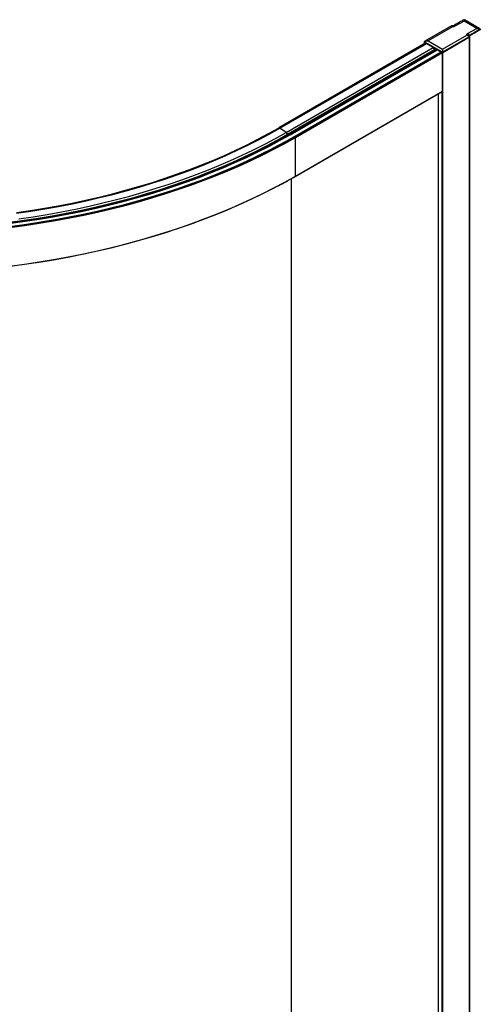
# Paper-space layout '_Isometric' of a CAD drawing. Units: millimetres. Extents: x 29 to 1138, y -218 to 1575.
# Drawn here: x 708 to 1138, y 654 to 1575 of the extents above; entities that cross this region are included whole.
import ezdxf

# ---------------------------------------------------------------- set-up
doc = ezdxf.new("R2010")
doc.units = ezdxf.units.MM

psp = doc.layouts.new('_Isometric')

# ---------------------------------------------------------------- linework, layer by layer
at = {"color": 7, "linetype": 'Continuous', "lineweight": 25}
for p, q in [((1122.16, 1574.5), (1121.31, 1574.01)), ((1122.99, 1574.98), (1122.16, 1574.5)), ((1138.05, 1566.48), (1123.45, 1574.91)), ((1111.39, 1569.18), (1086.5, 1554.81)), ((1112.26, 1568.35), (1089.65, 1555.29)), ((1113.67, 1569.6), (1113.03, 1569.23)), ((1114.24, 1569.92), (1113.67, 1569.6)), ((1115.09, 1570.41), (1114.24, 1569.93)), ((1123.16, 1573.74), (1114.68, 1568.85)), ((1115.65, 1570.74), (1115.09, 1570.42)), ((1116.5, 1571.23), (1115.65, 1570.74)), ((1117.07, 1571.56), (1116.5, 1571.23)), ((1117.91, 1572.05), (1117.07, 1571.56)), ((1118.48, 1572.37), (1117.92, 1572.05)), ((1119.33, 1572.86), (1118.48, 1572.37)), ((1119.89, 1573.19), (1119.33, 1572.86)), ((1120.74, 1573.68), (1119.89, 1573.19)), ((1121.31, 1574.01), (1120.74, 1573.68)), ((1135.04, 1566.89), (1123.16, 1573.74)), ((1126.55, 1561.99), (1135.04, 1566.89)), ((1136.48, 1565.25), (1137.33, 1565.74)), ((1137.59, 1565.1), (1136.91, 1565.49)), ((1137.5, 1565.46), (1138.22, 1565.87)), ((1137.5, 1565.46), (1137.59, 1565.1)), ((1137.59, 1565.1), (1138.22, 1565.46)), ((1138.22, 1565.87), (1138.22, 1565.46)), ((1138.37, 1565.67), (1138.37, 1566.07)), ((1103.08, 1547.54), (1125.69, 1560.59)), ((1103.29, 1544.4), (1128.39, 1558.89)), ((1103.43, 1544.89), (1128.19, 1559.18)), ((1128.19, 1559.18), (1128.19, 1558.77)), ((1128.2, 1560.47), (1128.84, 1560.84)), ((1128.32, 1559.34), (1128.29, 1559.35)), ((1128.39, -33.37), (1128.39, 1558.89)), ((1129.1, 1560.2), (1128.42, 1560.59)), ((1128.43, 1559.1), (1128.43, 1559.51)), ((1128.54, -33.16), (1128.54, 1559.09)), ((1129.02, 1560.56), (1129.48, 1560.82)), ((1129.02, 1560.56), (1129.1, 1560.2)), ((1129.1, 1560.2), (1129.39, 1560.36)), ((1129.48, 1560.82), (1129.39, 1560.36)), ((1129.41, 1561.17), (1130.26, 1561.66)), ((1130.52, 1561.02), (1129.83, 1561.41)), ((1130.43, 1561.37), (1130.89, 1561.64)), ((1130.43, 1561.37), (1130.52, 1561.02)), ((1130.52, 1561.02), (1130.8, 1561.18)), ((1130.89, 1561.64), (1130.8, 1561.18)), ((1130.82, 1561.98), (1131.67, 1562.47)), ((1131.93, 1561.83), (1131.25, 1562.23)), ((1131.84, 1562.19), (1132.3, 1562.46)), ((1131.84, 1562.19), (1131.93, 1561.83)), ((1131.93, 1561.83), (1132.22, 1562)), ((1132.3, 1562.46), (1132.22, 1562)), ((1132.24, 1562.8), (1133.09, 1563.29)), ((1133.35, 1562.65), (1132.66, 1563.04)), ((1133.26, 1563.01), (1133.72, 1563.27)), ((1133.26, 1563.01), (1133.35, 1562.65)), ((1133.35, 1562.65), (1133.63, 1562.81)), ((1133.72, 1563.27), (1133.63, 1562.81)), ((1133.65, 1563.62), (1134.5, 1564.11)), ((1134.76, 1563.47), (1134.08, 1563.86)), ((1134.67, 1563.82), (1135.13, 1564.09)), ((1134.67, 1563.82), (1134.76, 1563.47)), ((1134.76, 1563.47), (1135.04, 1563.63)), ((1135.13, 1564.09), (1135.04, 1563.63)), ((1135.07, 1564.43), (1135.92, 1564.92)), ((1136.18, 1564.28), (1135.49, 1564.68)), ((1136.09, 1564.64), (1136.55, 1564.9)), ((1136.09, 1564.64), (1136.18, 1564.28)), ((1136.18, 1564.28), (1136.46, 1564.45)), ((1136.55, 1564.9), (1136.46, 1564.45)), ((1087.43, 1553.23), (950.11, 1473.96)), ((950.26, 1473.95), (1087.58, 1553.22)), ((950.95, 1473.55), (1088.27, 1552.83)), ((956.92, 1469.62), (1094.24, 1548.89)), ((958.22, 1467.84), (1095.54, 1547.11)), ((958.51, 1467.56), (1095.83, 1546.83)), ((959.51, 1467.26), (1096.83, 1546.53)), ((1097.29, 1546.79), (959.97, 1467.51)), ((960.59, 1467.45), (1097.91, 1546.72)), ((1086.23, 1554.07), (1086.23, 1552.54)), ((1086.24, 1554.48), (1086.24, 1554.07)), ((1086.32, 1554.36), (1102.73, 1544.89)), ((1086.32, 1553.95), (1086.32, 1554.36)), ((1086.32, 1553.95), (1102.87, 1544.4)), ((1086.32, 1552.59), (1086.32, 1553.95)), ((1094.24, 1548.89), (1088.27, 1552.83)), ((1089.65, 1555.29), (1103.08, 1547.54)), ((1094.42, 1548.76), (1094.42, 1549.27)), ((1094.84, 1548.35), (1094.84, 1549.03)), ((1095.27, 1547.74), (1095.27, 1548.78)), ((1095.32, 1547.63), (1095.32, 1548.75)), ((1095.35, 1547.58), (1095.35, 1548.73)), ((1095.51, 1548.64), (1095.51, 1547.21)), ((1095.66, 1548.56), (1095.66, 1546.93)), ((1096.98, 1546.75), (1096.82, 1546.39)), ((1101.35, 1544.74), (1097.91, 1546.72)), ((1099.07, 1546.59), (1099.07, 1546.06)), ((1099.16, 1546.01), (1099.16, 1546.54)), ((964.03, 1465.47), (1101.35, 1544.74)), ((964.6, 1465.67), (1101.92, 1544.94)), ((965.47, 1465.17), (1102.79, 1544.44)), ((965.61, 1464.92), (1102.93, 1544.2)), ((1101.92, 1544.94), (1101.35, 1544.74)), ((1102.73, 1544.48), (1102.73, 1544.89)), ((1102.87, 1544.37), (1102.87, 1544.4)), ((1102.93, 1508.03), (1102.93, 1544.2)), ((1103.29, -47.86), (1103.29, 1544.4)), ((1103.43, 1544.48), (1103.43, 1544.89)), ((965.5, 1428.52), (1102.82, 1507.8)), ((965.61, 1428.75), (1102.93, 1508.03)), ((1099.07, 1505.63), (1099.07, -7.4)), ((1099.16, -7.47), (1099.16, 1505.68)), ((1102.87, -11.3), (1102.87, 1507.83)), ((956.92, 1469.62), (950.95, 1473.55)), ((950.73, 1462.3), (959.51, 1467.26)), ((964.6, 1465.67), (964.03, 1465.47)), ((965.61, 1428.75), (965.61, 1464.92)), ((961.48, 1426.23), (961.48, -86.74))]:
    psp.add_line(p, q, dxfattribs=at)
at = {"color": 7, "linetype": 'Continuous', "lineweight": 25, "flags": 128}
for points in [[(1128.39, 1558.89), (1128.46, 1558.93), (1128.5, 1558.98), (1128.53, 1559.03), (1128.54, 1559.09), (1128.53, 1559.15), (1128.5, 1559.2), (1128.46, 1559.25), (1128.43, 1559.27)], [(1097.08, 1546.66), (1097.05, 1546.67), (1096.62, 1546.63)], [(704.84, 1394.6), (717.98, 1396.53), (731.04, 1398.65), (743.99, 1400.98), (756.84, 1403.49), (769.56, 1406.2), (782.16, 1409.1), (794.63, 1412.2), (806.95, 1415.47), (819.11, 1418.94), (831.12, 1422.58), (842.95, 1426.41), (854.61, 1430.41), (866.08, 1434.59), (877.36, 1438.94), (888.44, 1443.46), (899.31, 1448.15), (909.96, 1453), (920.39, 1458), (930.59, 1463.17), (940.55, 1468.48), (950.26, 1473.95)], [(705.06, 1394.06), (718.23, 1395.99), (731.31, 1398.12), (744.29, 1400.45), (757.16, 1402.97), (769.91, 1405.68), (782.53, 1408.59), (795.02, 1411.69), (807.36, 1414.97), (819.55, 1418.44), (831.58, 1422.09), (843.43, 1425.93), (855.11, 1429.94), (866.61, 1434.13), (877.91, 1438.48), (889, 1443.01), (899.89, 1447.71), (910.57, 1452.56), (921.01, 1457.58), (931.23, 1462.75), (941.21, 1468.08), (950.95, 1473.55)], [(698.83, 1385.62), (712.1, 1387.43), (725.28, 1389.43), (738.37, 1391.63), (751.36, 1394.02), (764.23, 1396.61), (776.99, 1399.38), (789.62, 1402.35), (802.11, 1405.5), (814.45, 1408.84), (826.65, 1412.35), (838.68, 1416.05), (850.54, 1419.93), (862.23, 1423.98), (873.73, 1428.2), (885.04, 1432.6), (896.15, 1437.16), (907.06, 1441.88), (917.75, 1446.76), (928.22, 1451.81), (938.46, 1457), (948.46, 1462.35), (958.22, 1467.84)], [(698.92, 1385.27), (712.2, 1387.08), (725.39, 1389.09), (738.49, 1391.29), (751.49, 1393.68), (764.37, 1396.27), (777.14, 1399.05), (789.78, 1402.02), (802.28, 1405.17), (814.63, 1408.51), (826.84, 1412.03), (838.88, 1415.73), (850.75, 1419.61), (862.45, 1423.67), (873.96, 1427.89), (885.28, 1432.29), (896.4, 1436.85), (907.31, 1441.58), (918.01, 1446.47), (928.48, 1451.51), (938.73, 1456.71), (948.74, 1462.06), (958.51, 1467.56)], [(699.56, 1384.71), (712.91, 1386.53), (726.18, 1388.54), (739.35, 1390.76), (752.42, 1393.17), (765.37, 1395.77), (778.21, 1398.56), (790.92, 1401.55), (803.49, 1404.72), (815.91, 1408.07), (828.19, 1411.61), (840.29, 1415.34), (852.23, 1419.24), (863.99, 1423.31), (875.57, 1427.57), (886.95, 1431.99), (898.13, 1436.57), (909.11, 1441.33), (919.86, 1446.24), (930.4, 1451.32), (940.7, 1456.54), (950.77, 1461.92), (960.59, 1467.45)], [(700.79, 1382.04), (714.28, 1383.88), (727.69, 1385.92), (741, 1388.16), (754.21, 1390.59), (767.31, 1393.22), (780.28, 1396.04), (793.12, 1399.06), (805.83, 1402.27), (818.38, 1405.66), (830.79, 1409.24), (843.02, 1413), (855.09, 1416.94), (866.98, 1421.06), (878.67, 1425.36), (890.18, 1429.82), (901.48, 1434.46), (912.57, 1439.27), (923.44, 1444.23), (934.09, 1449.36), (944.5, 1454.64), (954.67, 1460.08), (964.6, 1465.67)], [(701.05, 1381.36), (714.58, 1383.2), (728.02, 1385.24), (741.36, 1387.48), (754.6, 1389.92), (767.72, 1392.56), (780.72, 1395.39), (793.6, 1398.41), (806.33, 1401.62), (818.92, 1405.02), (831.34, 1408.61), (843.61, 1412.38), (855.7, 1416.33), (867.62, 1420.46), (879.34, 1424.77), (890.87, 1429.25), (902.2, 1433.89), (913.31, 1438.71), (924.21, 1443.69), (934.88, 1448.83), (945.32, 1454.12), (955.51, 1459.57), (965.47, 1465.17)], [(701.1, 1381.08), (714.63, 1382.92), (728.07, 1384.97), (741.42, 1387.21), (754.66, 1389.65), (767.79, 1392.29), (780.8, 1395.12), (793.67, 1398.14), (806.41, 1401.36), (819, 1404.76), (831.44, 1408.35), (843.71, 1412.12), (855.8, 1416.07), (867.72, 1420.2), (879.45, 1424.51), (890.99, 1428.99), (902.32, 1433.64), (913.43, 1438.45), (924.33, 1443.43), (935.01, 1448.58), (945.45, 1453.87), (955.65, 1459.32), (965.61, 1464.92)], [(707.03, 1388.83), (720.42, 1390.79), (733.71, 1392.95), (746.9, 1395.32), (759.98, 1397.88), (772.94, 1400.64), (785.77, 1403.6), (798.46, 1406.74), (811, 1410.08), (823.39, 1413.61), (835.61, 1417.32), (847.66, 1421.22), (859.53, 1425.29), (871.21, 1429.55), (882.69, 1433.98), (893.97, 1438.58), (905.04, 1443.35), (915.89, 1448.29), (926.5, 1453.38), (936.89, 1458.64), (947.03, 1464.05), (956.92, 1469.62)], [(701.1, 1344.91), (714.63, 1346.75), (728.07, 1348.8), (741.42, 1351.04), (754.66, 1353.48), (767.79, 1356.11), (780.8, 1358.95), (793.67, 1361.97), (806.41, 1365.18), (819, 1368.58), (831.44, 1372.17), (843.71, 1375.94), (855.8, 1379.9), (867.72, 1384.03), (879.45, 1388.33), (890.99, 1392.81), (902.32, 1397.46), (913.43, 1402.28), (924.33, 1407.26), (935.01, 1412.4), (945.45, 1417.7), (955.65, 1423.15), (965.61, 1428.75)], [(700.99, 1344.78), (714.51, 1346.62), (727.94, 1348.66), (741.27, 1350.91), (754.5, 1353.34), (767.62, 1355.98), (780.61, 1358.81), (793.48, 1361.83), (806.21, 1365.04), (818.78, 1368.44), (831.21, 1372.02), (843.47, 1375.79), (855.55, 1379.74), (867.46, 1383.87), (879.18, 1388.17), (890.7, 1392.64), (902.02, 1397.29), (913.13, 1402.1), (924.02, 1407.08), (934.68, 1412.21), (945.12, 1417.51), (949.11, 1419.61)]]:
    psp.add_lwpolyline(points, dxfattribs=at)
at = {"color": 7, "linetype": 'Continuous', "lineweight": 25}
for centre, radius, start, end in [((1138.11, 1565.69), 0.251, 294.37466, 354.3052), ((1128.03, 1559.14), 0.401, 294.24041, 354.43945), ((1086.38, 1554.08), 0.142, 175.4145, 247.11237), ((1086.39, 1554.08), 0.151, 185.6948, 245.62534), ((1087.5, 1553.1), 0.146, 53.30556, 115.38398), ((1092.22, 1546.05), 3.49, 17.77432, 54.55327), ((1095.91, 1547.2), 0.373, 193.27734, 259.10064), ((1095.83, 1545), 1.83, 56.63091, 89.75945), ((1097.55, 1546.22), 0.621, 53.9633, 114.72624), ((1103.08, 1545.16), 0.769, 242.60967, 297.39033), ((1102.62, 1544.18), 0.307, 2.60548, 57.39452), ((1103.08, 1544.81), 0.461, 242.60967, 297.39033), ((1102.68, 1508), 0.246, 305.01334, 6.29884), ((950.18, 1473.83), 0.15, 54.08016, 114.60938), ((662.07, 1996.22), 610.64, 287.35597, 299.63688), ((954.9, 1466.78), 3.49, 17.77432, 54.55327), ((958.59, 1467.93), 0.373, 193.27734, 259.10064), ((958.51, 1465.73), 1.83, 56.63091, 89.75945), ((960.23, 1466.95), 0.621, 53.95937, 114.77036), ((965.3, 1464.91), 0.307, 2.60548, 57.39452), ((965.36, 1428.73), 0.252, 305.70717, 5.61958)]:
    psp.add_arc(centre, radius, start, end, dxfattribs=at)
for points, knots in [([(1122.88, 1574.91), (1122.88, 1574.91), (1122.91, 1574.93), (1122.92, 1574.91), (1122.93, 1574.89)], [0, 0, 0, 0, 0.256441, 1, 1, 1, 1]), ([(1122.93, 1574.89), (1122.94, 1574.88), (1123, 1574.84), (1123.02, 1574.48), (1123.11, 1574.04), (1123.16, 1573.74)], [0, 0, 0, 0, 0.07454, 0.383272, 1, 1, 1, 1]), ([(1123.39, 1574.9), (1123.36, 1574.91), (1123.31, 1574.94), (1123.23, 1574.96), (1123.16, 1574.96), (1123.1, 1574.96), (1123.02, 1574.94), (1122.97, 1574.91), (1122.94, 1574.9)], [0, 0, 0, 0, 0.255312, 0.378762, 0.499938, 0.621116, 0.744592, 1, 1, 1, 1]), ([(1123.16, 1573.74), (1123.22, 1574.04), (1123.31, 1574.48), (1123.33, 1574.84), (1123.39, 1574.88), (1123.4, 1574.89)], [0, 0, 0, 0, 0.61673, 0.925462, 1, 1, 1, 1]), ([(1123.4, 1574.89), (1123.41, 1574.91), (1123.42, 1574.93), (1123.44, 1574.91), (1123.45, 1574.91)], [0, 0, 0, 0, 0.743562, 1, 1, 1, 1]), ([(1112.13, 1569.2), (1112.07, 1569.23), (1111.99, 1569.26), (1111.86, 1569.28), (1111.75, 1569.28), (1111.65, 1569.27), (1111.52, 1569.24), (1111.43, 1569.2), (1111.38, 1569.17)], [0, 0, 0, 0, 0.250322, 0.375496, 0.500124, 0.624719, 0.749823, 1, 1, 1, 1]), ([(1112.26, 1568.35), (1112.06, 1568.59), (1111.77, 1568.94), (1111.57, 1569.17), (1111.47, 1569.2), (1111.42, 1569.2), (1111.4, 1569.18), (1111.39, 1569.18)], [0, 0, 0, 0, 0.577955, 0.850018, 0.93578, 0.998846, 1, 1, 1, 1]), ([(1112.26, 1568.35), (1112.18, 1568.51), (1112.1, 1568.67), (1112.05, 1568.8), (1112.05, 1568.8), (1112.05, 1568.81), (1112.01, 1568.9), (1111.96, 1569.06), (1111.97, 1569.2), (1112.06, 1569.23), (1112.11, 1569.21), (1112.13, 1569.2)], [0, 0, 0, 0, 0.355101, 0.355281, 0.356632, 0.360311, 0.373956, 0.589042, 0.857305, 0.955033, 1, 1, 1, 1]), ([(1112.77, 1569.14), (1112.71, 1569.13), (1112.57, 1569.11), (1112.33, 1569.13), (1112.19, 1569.18), (1112.12, 1569.21)], [0, 0, 0, 0, 0.28165, 0.639898, 1, 1, 1, 1]), ([(1113.03, 1569.23), (1112.97, 1569.19), (1112.89, 1569.15), (1112.79, 1569.14), (1112.77, 1569.14)], [0, 0, 0, 0, 0.825873, 1, 1, 1, 1]), ([(1114.68, 1568.85), (1114.56, 1568.92), (1114.42, 1568.99), (1114.1, 1569.12), (1113.94, 1569.18), (1113.61, 1569.26), (1113.46, 1569.28), (1113.2, 1569.28), (1113.1, 1569.26), (1113.03, 1569.23)], [0, 0, 0, 0, 0.25, 0.25, 0.5, 0.5, 0.75, 0.75, 1, 1, 1, 1]), ([(1135.04, 1566.89), (1135.32, 1566.86), (1135.62, 1566.83), (1136.2, 1566.75), (1136.49, 1566.7), (1137.06, 1566.59), (1137.34, 1566.52), (1137.74, 1566.35), (1137.88, 1566.29), (1138.05, 1566.16), (1138.16, 1566.06), (1138.22, 1565.93), (1138.22, 1565.87)], [0, 0, 0, 0, 0.25, 0.25, 0.5, 0.5, 0.75, 0.75, 0.875, 0.875, 0.9375, 1, 1, 1, 1]), ([(1137.88, 1566.55), (1137.79, 1566.58), (1137.45, 1566.7), (1136.48, 1566.88), (1135.62, 1566.89), (1135.04, 1566.89)], [0, 0, 0, 0, 0.105111, 0.403645, 1, 1, 1, 1]), ([(1136.55, 1564.9), (1136.56, 1564.96), (1136.55, 1565.02), (1136.53, 1565.13), (1136.51, 1565.19), (1136.48, 1565.25)], [0, 0, 0, 0, 0.5, 0.5, 1, 1, 1, 1]), ([(1137.33, 1565.74), (1137.35, 1565.71), (1137.39, 1565.66), (1137.43, 1565.6), (1137.47, 1565.54), (1137.49, 1565.49), (1137.5, 1565.47), (1137.5, 1565.46)], [0, 0, 0, 0, 0.2802582, 0.5112205, 0.7022474, 0.8624583, 1, 1, 1, 1]), ([(1138.05, 1566.48), (1138.03, 1566.49), (1137.98, 1566.52), (1137.92, 1566.54), (1137.88, 1566.55)], [0, 0, 0, 0, 0.3764819, 1, 1, 1, 1]), ([(1138.37, 1566.07), (1138.36, 1566.11), (1138.35, 1566.17), (1138.29, 1566.29), (1138.18, 1566.4), (1138.07, 1566.45), (1138.02, 1566.47)], [0, 0, 0, 0, 0.176232, 0.354065, 0.715732, 1, 1, 1, 1]), ([(1125.69, 1560.59), (1125.75, 1560.57), (1125.87, 1560.54), (1126.05, 1560.49), (1126.22, 1560.43), (1126.37, 1560.38), (1126.51, 1560.33), (1126.64, 1560.29), (1126.77, 1560.24), (1126.88, 1560.2), (1126.99, 1560.16), (1127.09, 1560.12), (1127.18, 1560.08), (1127.27, 1560.04), (1127.35, 1560.01), (1127.42, 1559.97), (1127.49, 1559.94), (1127.56, 1559.91), (1127.62, 1559.88), (1127.67, 1559.85), (1127.73, 1559.82), (1127.77, 1559.8), (1127.87, 1559.74), (1128, 1559.66), (1128.13, 1559.54), (1128.18, 1559.43), (1128.2, 1559.36), (1128.2, 1559.3), (1128.2, 1559.26), (1128.19, 1559.22), (1128.19, 1559.19), (1128.19, 1559.18)], [0, 0, 0, 0, 0.0679737, 0.1304649, 0.1880813, 0.2413396, 0.2907126, 0.3366366, 0.3794128, 0.4192747, 0.4564485, 0.4911536, 0.5236001, 0.5539559, 0.5823505, 0.6089101, 0.6337595, 0.6570214, 0.6788121, 0.6992381, 0.7184045, 0.7364164, 0.753379, 0.827467, 0.8877888, 0.9186274, 0.945638, 0.9592778, 0.9731111, 0.9867474, 1, 1, 1, 1]), ([(1125.69, 1560.59), (1125.74, 1560.58), (1125.86, 1560.56), (1126.03, 1560.53), (1126.22, 1560.49), (1126.4, 1560.45), (1126.63, 1560.39), (1126.89, 1560.33), (1127.15, 1560.26), (1127.39, 1560.19), (1127.58, 1560.14), (1127.74, 1560.09), (1127.88, 1560.05), (1128, 1560.02), (1128.1, 1559.98), (1128.15, 1559.95), (1128.17, 1559.94)], [0, 0, 0, 0, 0.064024, 0.131682, 0.201992, 0.273857, 0.346136, 0.460375, 0.577776, 0.648257, 0.737639, 0.805952, 0.849917, 0.912183, 0.961423, 1, 1, 1, 1]), ([(1126.55, 1561.99), (1126.67, 1561.92), (1126.81, 1561.83), (1127.12, 1561.6), (1127.29, 1561.47), (1127.62, 1561.17), (1127.77, 1561.01), (1128.03, 1560.72), (1128.13, 1560.58), (1128.2, 1560.47)], [0, 0, 0, 0, 0.25, 0.25, 0.5, 0.5, 0.75, 0.75, 1, 1, 1, 1]), ([(1128.17, 1559.94), (1128.17, 1559.95), (1128.17, 1559.97), (1128.17, 1560.01), (1128.16, 1560.04), (1128.14, 1560.09), (1128.12, 1560.15), (1128.09, 1560.23), (1128.06, 1560.29), (1128.04, 1560.32)], [0, 0, 0, 0, 0.072826, 0.157149, 0.255155, 0.362668, 0.506718, 0.756418, 1, 1, 1, 1]), ([(1128.18, 1559.94), (1128.17, 1559.95), (1128.17, 1559.96), (1128.17, 1559.96), (1128.17, 1559.96)], [0, 0, 0, 0, 0.553308, 1, 1, 1, 1]), ([(1128.43, 1559.48), (1128.43, 1559.53), (1128.42, 1559.62), (1128.38, 1559.75), (1128.3, 1559.85), (1128.23, 1559.9), (1128.19, 1559.93)], [0, 0, 0, 0, 0.274422, 0.529586, 0.764307, 1, 1, 1, 1]), ([(1128.42, 1559.5), (1128.42, 1559.49), (1128.44, 1559.43), (1128.37, 1559.31), (1128.25, 1559.22), (1128.19, 1559.18)], [0, 0, 0, 0, 0.07382, 0.53691, 1, 1, 1, 1]), ([(1128.84, 1560.84), (1128.87, 1560.81), (1128.9, 1560.77), (1128.95, 1560.7), (1128.98, 1560.64), (1129, 1560.59), (1129.01, 1560.57), (1129.02, 1560.56)], [0, 0, 0, 0, 0.280258, 0.51122, 0.702247, 0.862458, 1, 1, 1, 1]), ([(1129.48, 1560.82), (1129.49, 1560.88), (1129.48, 1560.94), (1129.45, 1561.05), (1129.44, 1561.11), (1129.41, 1561.17)], [0, 0, 0, 0, 0.5, 0.5, 1, 1, 1, 1]), ([(1130.26, 1561.66), (1130.28, 1561.63), (1130.32, 1561.58), (1130.36, 1561.51), (1130.4, 1561.46), (1130.42, 1561.41), (1130.43, 1561.39), (1130.43, 1561.37)], [0, 0, 0, 0, 0.2802582, 0.5112205, 0.7022474, 0.8624583, 1, 1, 1, 1]), ([(1130.89, 1561.64), (1130.9, 1561.69), (1130.89, 1561.75), (1130.87, 1561.87), (1130.85, 1561.92), (1130.82, 1561.98)], [0, 0, 0, 0, 0.5, 0.5, 1, 1, 1, 1]), ([(1131.67, 1562.47), (1131.69, 1562.45), (1131.73, 1562.4), (1131.78, 1562.33), (1131.81, 1562.27), (1131.83, 1562.23), (1131.84, 1562.2), (1131.84, 1562.19)], [0, 0, 0, 0, 0.2802582, 0.5112205, 0.7022474, 0.8624583, 1, 1, 1, 1]), ([(1132.3, 1562.46), (1132.31, 1562.51), (1132.31, 1562.57), (1132.28, 1562.68), (1132.26, 1562.74), (1132.24, 1562.8)], [0, 0, 0, 0, 0.5, 0.5, 1, 1, 1, 1]), ([(1133.09, 1563.29), (1133.11, 1563.26), (1133.15, 1563.21), (1133.19, 1563.15), (1133.23, 1563.09), (1133.25, 1563.04), (1133.25, 1563.02), (1133.26, 1563.01)], [0, 0, 0, 0, 0.2802582, 0.5112205, 0.7022474, 0.8624583, 1, 1, 1, 1]), ([(1133.72, 1563.27), (1133.73, 1563.33), (1133.72, 1563.39), (1133.7, 1563.5), (1133.68, 1563.56), (1133.65, 1563.62)], [0, 0, 0, 0, 0.5, 0.5, 1, 1, 1, 1]), ([(1134.5, 1564.11), (1134.52, 1564.08), (1134.56, 1564.03), (1134.61, 1563.96), (1134.64, 1563.91), (1134.66, 1563.86), (1134.67, 1563.83), (1134.67, 1563.82)], [0, 0, 0, 0, 0.280258, 0.51122, 0.702247, 0.862458, 1, 1, 1, 1]), ([(1135.13, 1564.09), (1135.14, 1564.14), (1135.14, 1564.2), (1135.11, 1564.32), (1135.09, 1564.37), (1135.07, 1564.43)], [0, 0, 0, 0, 0.5, 0.5, 1, 1, 1, 1]), ([(1135.92, 1564.92), (1135.94, 1564.9), (1135.97, 1564.85), (1136.02, 1564.78), (1136.05, 1564.72), (1136.08, 1564.68), (1136.08, 1564.65), (1136.09, 1564.64)], [0, 0, 0, 0, 0.280258, 0.51122, 0.702247, 0.862458, 1, 1, 1, 1]), ([(1086.63, 1554.85), (1086.56, 1554.82), (1086.44, 1554.78), (1086.31, 1554.67), (1086.25, 1554.57), (1086.24, 1554.51), (1086.24, 1554.48)], [0, 0, 0, 0, 0.366835, 0.686876, 0.844051, 1, 1, 1, 1]), ([(1086.32, 1554.36), (1086.32, 1554.42), (1086.39, 1554.56), (1086.5, 1554.65), (1086.69, 1554.78), (1086.83, 1554.84), (1087.25, 1554.99), (1087.55, 1555.05), (1088.14, 1555.15), (1088.44, 1555.19), (1089.04, 1555.24), (1089.35, 1555.27), (1089.65, 1555.29)], [0, 0, 0, 0, 0.0625, 0.125, 0.125, 0.25, 0.25, 0.5, 0.5, 0.75, 0.75, 1, 1, 1, 1]), ([(1086.68, 1554.88), (1086.64, 1554.87), (1086.53, 1554.83), (1086.42, 1554.77), (1086.35, 1554.7), (1086.33, 1554.64), (1086.32, 1554.61), (1086.32, 1554.6)], [0, 0, 0, 0, 0.226227, 0.612563, 0.807956, 0.904168, 1, 1, 1, 1]), ([(1089.65, 1555.29), (1089.04, 1555.27), (1088.14, 1555.24), (1087.14, 1555.04), (1086.78, 1554.91), (1086.68, 1554.88)], [0, 0, 0, 0, 0.5961647, 0.894577, 1, 1, 1, 1]), ([(1103.08, 1547.54), (1103.02, 1547.37), (1103, 1547.19), (1102.96, 1546.8), (1102.95, 1546.59), (1102.93, 1546.16), (1102.91, 1545.93), (1102.86, 1545.56), (1102.84, 1545.44), (1102.8, 1545.23), (1102.76, 1545.09), (1102.73, 1544.95), (1102.73, 1544.89)], [0, 0, 0, 0, 0.25, 0.25, 0.5, 0.5, 0.75, 0.75, 0.875, 0.875, 0.9375, 1, 1, 1, 1]), ([(1103.43, 1544.89), (1103.43, 1544.95), (1103.4, 1545.09), (1103.36, 1545.23), (1103.32, 1545.44), (1103.3, 1545.56), (1103.25, 1545.93), (1103.23, 1546.16), (1103.21, 1546.59), (1103.2, 1546.8), (1103.16, 1547.19), (1103.14, 1547.37), (1103.08, 1547.54)], [0, 0, 0, 0, 0.0625, 0.125, 0.125, 0.25, 0.25, 0.5, 0.5, 0.75, 0.75, 1, 1, 1, 1]), ([(1103.43, 1544.89), (1103.34, 1544.83), (1103.21, 1544.8), (1102.95, 1544.8), (1102.82, 1544.83), (1102.73, 1544.89)], [0, 0, 0, 0, 0.5, 0.5, 1, 1, 1, 1]), ([(959.97, 1467.51), (958.36, 1466.59), (953.68, 1463.91), (945.78, 1459.58), (936.19, 1454.56), (926.38, 1449.68), (916.37, 1444.94), (906.17, 1440.34), (895.77, 1435.88), (885.19, 1431.57), (874.42, 1427.41), (863.49, 1423.41), (852.39, 1419.55), (841.13, 1415.86), (829.71, 1412.32), (818.15, 1408.95), (806.45, 1405.74), (794.62, 1402.69), (782.66, 1399.81), (770.59, 1397.1), (758.4, 1394.56), (746.11, 1392.2), (733.72, 1390), (721.25, 1387.98), (708.69, 1386.14), (696.05, 1384.47), (683.36, 1382.99), (670.6, 1381.68), (657.79, 1380.55), (644.93, 1379.6), (632.04, 1378.83), (619.12, 1378.24), (606.18, 1377.84), (593.23, 1377.62), (580.27, 1377.58), (567.31, 1377.72), (554.37, 1378.04), (541.44, 1378.55), (528.53, 1379.24), (515.66, 1380.1), (502.83, 1381.15), (490.05, 1382.38), (477.32, 1383.79), (464.66, 1385.38), (452.07, 1387.14), (439.55, 1389.08), (427.13, 1391.2), (414.79, 1393.49), (402.56, 1395.95), (390.43, 1398.59), (378.42, 1401.39), (366.53, 1404.37), (354.77, 1407.5), (343.15, 1410.81), (331.67, 1414.27), (320.34, 1417.89), (309.17, 1421.68), (298.16, 1425.62), (287.32, 1429.71), (276.65, 1433.95), (266.17, 1438.34), (255.88, 1442.88), (245.79, 1447.56), (235.89, 1452.38), (226.2, 1457.34), (216.81, 1462.37), (210.76, 1465.82), (207.78, 1467.51)], [0, 0, 0, 0, 0.008156, 0.023658, 0.03916, 0.054663, 0.070165, 0.085668, 0.101171, 0.116674, 0.132178, 0.147681, 0.163185, 0.178689, 0.194193, 0.209698, 0.225203, 0.240708, 0.256213, 0.271718, 0.287224, 0.302729, 0.318235, 0.333741, 0.349247, 0.364754, 0.38026, 0.395766, 0.411273, 0.42678, 0.442286, 0.457793, 0.4733, 0.488807, 0.504313, 0.51982, 0.535327, 0.550834, 0.566341, 0.581847, 0.597354, 0.612861, 0.628367, 0.643873, 0.65938, 0.674886, 0.690392, 0.705898, 0.721403, 0.736909, 0.752414, 0.767919, 0.783424, 0.798929, 0.814433, 0.829938, 0.845442, 0.860946, 0.876449, 0.891952, 0.907455, 0.922958, 0.938461, 0.953963, 0.969465, 0.984967, 1, 1, 1, 1]), ([(949.33, 1419.59), (950.39, 1420.15), (954.67, 1422.39), (960.03, 1425.39), (964.31, 1427.84), (965.5, 1428.52)], [0, 0, 0, 0, 0.191528, 0.775187, 1, 1, 1, 1])]:
    psp.add_open_spline(points, degree=3, knots=knots, dxfattribs=at)
for points in [[(1114.68, 1568.85), (1114.05, 1568.49), (1113.14, 1568.3), (1112.26, 1568.35)], [(1113.03, 1569.23), (1112.96, 1569.19), (1112.87, 1569.15), (1112.78, 1569.14)], [(1138.37, 1566.07), (1138.37, 1566), (1138.31, 1565.92), (1138.22, 1565.87)], [(1125.69, 1560.59), (1125.6, 1561.1), (1125.92, 1561.63), (1126.55, 1561.99)], [(1128.04, 1560.32), (1128.08, 1560.38), (1128.13, 1560.43), (1128.2, 1560.47)], [(1086.32, 1554.36), (1086.27, 1554.39), (1086.24, 1554.43), (1086.24, 1554.48)]]:
    psp.add_open_spline(points, degree=3, dxfattribs=at)

doc.saveas('drawing.dxf')
